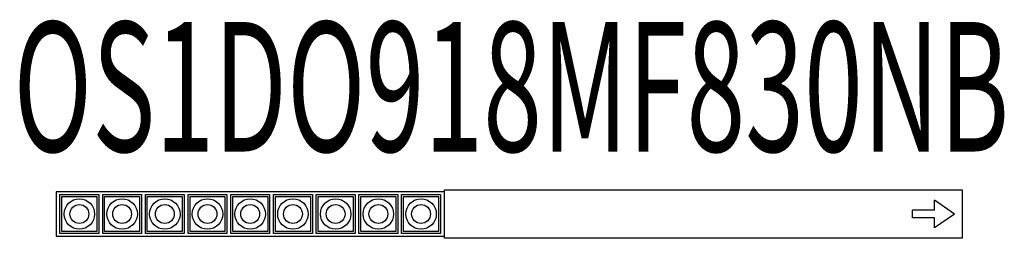
# Model space of a CAD drawing. Units: metres. Extents: x -0.38 to 0.381, y -0.019 to 0.15.
import ezdxf
from ezdxf.enums import TextEntityAlignment as Align

# ---------------------------------------------------------------- set-up
doc = ezdxf.new("R2010")
doc.units = ezdxf.units.M
doc.header["$MEASUREMENT"] = 0
doc.layers.add('ATRIBUTS', color=3, linetype='Continuous')
doc.layers.add('LUMINARIAS', color=140, linetype='Continuous')
doc.styles.add('NOM', font='romans', dxfattribs={"width": 0.6, "height": 0.15})

msp = doc.modelspace()

# ---------------------------------------------------------------- linework, layer by layer
at = {"layer": 'LUMINARIAS'}
for p, q in [((0.34267, 0), (0.32733, 0.01073)), ((0.32733, 0.00287), (0.32733, 0.01073)), ((0.32733, 0.00287), (0.31016, 0.00287)), ((0.31016, -0.00287), (0.31016, 0.00287)), ((0.32733, -0.00287), (0.31016, -0.00287)), ((0.34267, 0), (0.32733, -0.01073)), ((0.32733, -0.01073), (0.32733, -0.00287))]:
    msp.add_line(p, q, dxfattribs=at)
for points in [[(-0.3515, -0.017), (-0.0515, -0.017), (-0.0515, 0.017), (-0.3515, 0.017)], [(-0.0515, 0.01876), (0.3485, 0.01876), (0.3485, -0.01876), (-0.0515, -0.01876)], [(-0.3485, 0.015), (-0.3185, 0.015), (-0.3185, -0.015), (-0.3485, -0.015)], [(-0.347, 0.01349), (-0.32001, 0.01349), (-0.32001, -0.0135), (-0.347, -0.0135)], [(-0.3155, 0.015), (-0.2855, 0.015), (-0.2855, -0.015), (-0.3155, -0.015)], [(-0.314, 0.01349), (-0.28701, 0.01349), (-0.28701, -0.0135), (-0.314, -0.0135)], [(-0.2825, 0.015), (-0.2525, 0.015), (-0.2525, -0.015), (-0.2825, -0.015)], [(-0.281, 0.01349), (-0.25401, 0.01349), (-0.25401, -0.0135), (-0.281, -0.0135)], [(-0.2495, 0.015), (-0.2195, 0.015), (-0.2195, -0.015), (-0.2495, -0.015)], [(-0.248, 0.01349), (-0.22101, 0.01349), (-0.22101, -0.0135), (-0.248, -0.0135)], [(-0.2165, 0.015), (-0.1865, 0.015), (-0.1865, -0.015), (-0.2165, -0.015)], [(-0.215, 0.01349), (-0.18801, 0.01349), (-0.18801, -0.0135), (-0.215, -0.0135)], [(-0.1835, 0.015), (-0.1535, 0.015), (-0.1535, -0.015), (-0.1835, -0.015)], [(-0.182, 0.01349), (-0.15501, 0.01349), (-0.15501, -0.0135), (-0.182, -0.0135)], [(-0.1505, 0.015), (-0.1205, 0.015), (-0.1205, -0.015), (-0.1505, -0.015)], [(-0.149, 0.01349), (-0.12201, 0.01349), (-0.12201, -0.0135), (-0.149, -0.0135)], [(-0.1175, 0.015), (-0.0875, 0.015), (-0.0875, -0.015), (-0.1175, -0.015)], [(-0.116, 0.01349), (-0.08901, 0.01349), (-0.08901, -0.0135), (-0.116, -0.0135)], [(-0.0845, 0.015), (-0.0545, 0.015), (-0.0545, -0.015), (-0.0845, -0.015)], [(-0.083, 0.01349), (-0.05601, 0.01349), (-0.05601, -0.0135), (-0.083, -0.0135)]]:
    msp.add_lwpolyline(points, close=True, dxfattribs=at)
for centre, radius in [((-0.3335, 0), 0.01178), ((-0.3005, 0), 0.01178), ((-0.2675, 0), 0.01178), ((-0.2345, 0), 0.01178), ((-0.2015, 0), 0.01178), ((-0.1685, 0), 0.01178), ((-0.1355, 0), 0.01178), ((-0.1025, 0), 0.01178), ((-0.0695, 0), 0.01178), ((-0.3335, 0), 0.00728), ((-0.3005, 0), 0.00728), ((-0.2675, 0), 0.00728), ((-0.2345, 0), 0.00728), ((-0.2015, 0), 0.00728), ((-0.1685, 0), 0.00728), ((-0.1355, 0), 0.00728), ((-0.1025, 0), 0.00728), ((-0.0695, 0), 0.00728)]:
    msp.add_circle(centre, radius, dxfattribs=at)

# ---------------------------------------------------------------- texts
at = {"layer": 'ATRIBUTS', "style": 'NOM', "width": 0.6}
msp.add_attdef('OS1DO918MF830NB', text='OS1DO918MF830NB', height=0.1, dxfattribs=at).set_placement((0.00023, 0.017), align=Align.BOTTOM_CENTER)

doc.saveas('drawing.dxf')
